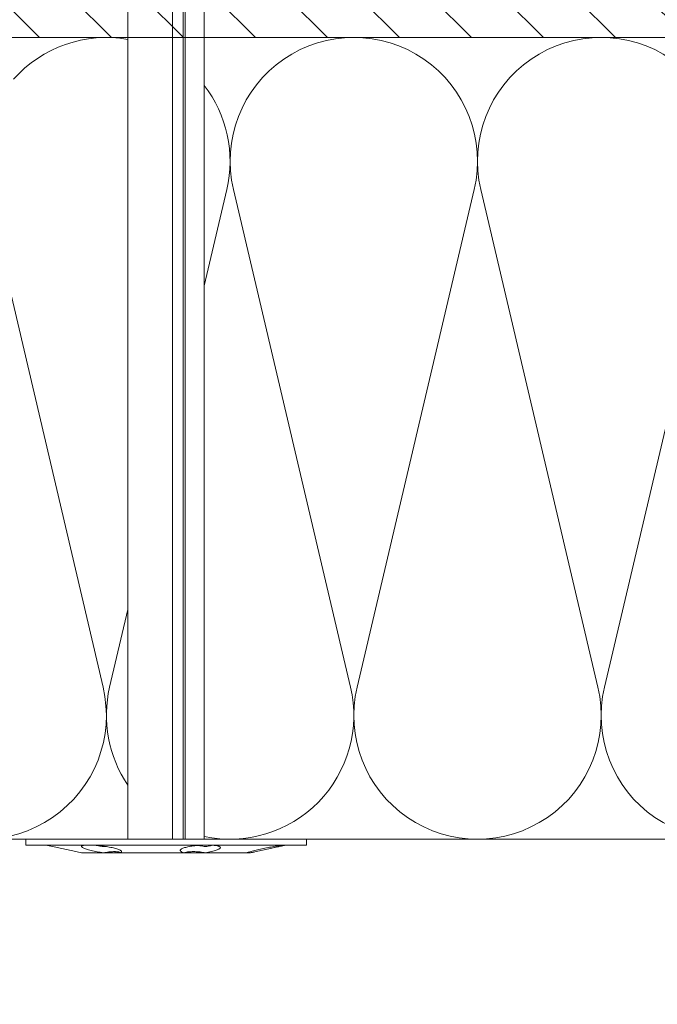
# Model space of a CAD drawing. Units: millimetres. Extents: x -1685 to 10921, y 4 to 6486.
# Drawn here: x 9966 to 10046, y 527 to 650 of the extents above; entities that cross this region are included whole.
import ezdxf

# ---------------------------------------------------------------- set-up
doc = ezdxf.new("R2010")
doc.units = ezdxf.units.MM
for name, color, linetype, lineweight in [('Dämmstoffhalter', 20, 'Continuous', 5), ('Dämmung', 30, 'Continuous', 5), ('Fassadenbekleidung', 251, 'Continuous', 13), ('Mauerwerk-Schraffur', 253, 'Continuous', 5)]:
    doc.layers.add(name, color=color, linetype=linetype, lineweight=lineweight)
doc.layers.add('Text_DE', color=7, linetype='Continuous')
doc.styles.add('Text-H1.9', font='arial.ttf', dxfattribs={"height": 1.9})

# ---------------------------------------------------------------- blocks, each defined once
blk = doc.blocks.new('A$C5feb30b4')
at = {"layer": 'Dämmstoffhalter'}
for p, q in [((0, 17.5), (0, -17.5)), ((0, 17.5), (0.732927, 17.5)), ((0.732927, 17.5), (0.732927, -17.5)), ((0.732927, 15), (1.048077, 13.548351)), ((0.732927, 14.772117), (0.733114, 14.783506)), ((0.732927, 14.772117), (0.734226, 14.732258)), ((0.733114, 14.783506), (0.733677, 14.792923)), ((0.733677, 14.792923), (0.73462, 14.800326)), ((0.73462, 14.800326), (0.735948, 14.805678)), ((0.735948, 14.805678), (0.737665, 14.80894)), ((0.737665, 14.80894), (0.739774, 14.810073)), ((0.739774, 14.810073), (0.747675, 14.801839)), ((0.747675, 14.801839), (0.758621, 14.776735)), ((0.758621, 14.776735), (0.772549, 14.734914)), ((0.734226, 14.732258), (0.738174, 14.677702)), ((0.738174, 14.677702), (0.744847, 14.608426)), ((0.744847, 14.608426), (0.754288, 14.524609)), ((0.754288, 14.524609), (0.766455, 14.426935)), ((0.766455, 14.426935), (0.781291, 14.316171)), ((0.772549, 14.734914), (0.789395, 14.676583)), ((0.781291, 14.316171), (0.798721, 14.193168)), ((0.789395, 14.676583), (0.809028, 14.602412)), ((0.798721, 14.193168), (0.818592, 14.059218)), ((0.809028, 14.602412), (0.831254, 14.513405)), ((0.818592, 14.059218), (0.840735, 13.915699)), ((0.831254, 14.513405), (0.855859, 14.410706)), ((0.840735, 13.915699), (0.864932, 13.764214)), ((0.855859, 14.410706), (0.882528, 14.296036)), ((0.864932, 13.764214), (0.89089, 13.606672)), ((0.882528, 14.296036), (0.910955, 14.171101)), ((0.89089, 13.606672), (0.918469, 13.444075)), ((0.910955, 14.171101), (0.941684, 14.033799)), ((0.941684, 14.033799), (0.974849, 13.88378)), ((0.974849, 13.88378), (1.010249, 13.722174)), ((1.010249, 13.722174), (1.047638, 13.55037)), ((1.047638, 13.55037), (1.086269, 13.372108)), ((0.918469, 13.444075), (0.948272, 13.273171)), ((0.948272, 13.273171), (0.980245, 13.094701)), ((0.980245, 13.094701), (1.014215, 12.910132)), ((1.014215, 12.910132), (1.04996, 12.721058)), ((1.04996, 12.721058), (1.087223, 12.529149)), ((1.086269, 13.372108), (1.126276, 13.187049)), ((1.087223, 12.529149), (1.125757, 12.33602)), ((1.125757, 12.33602), (1.165294, 12.143192)), ((1.126276, 13.187049), (1.167361, 12.996817)), ((1.167361, 12.996817), (1.209159, 12.803302)), ((1.209159, 12.803302), (1.251299, 12.608423)), ((1.251299, 12.608423), (1.293363, 12.414204)), ((1.293363, 12.414204), (1.334932, 12.222637)), ((1.165294, 12.143192), (1.205511, 11.952362)), ((1.205511, 11.952362), (1.246076, 11.765222)), ((1.246076, 11.765222), (1.286619, 11.583381)), ((1.286619, 11.583381), (1.326756, 11.408406)), ((1.326756, 11.408406), (1.36698, 11.238131)), ((1.334932, 12.222637), (1.37694, 12.029454)), ((1.36698, 11.238131), (1.408036, 11.069523)), ((1.37694, 12.029454), (1.419701, 11.833174)), ((1.408036, 11.069523), (1.449344, 10.905289)), ((1.419701, 11.833174), (1.462554, 11.636768)), ((1.462554, 11.636768), (1.504845, 11.443048)), ((1.504845, 11.443048), (1.545939, 11.254682)), ((1.545939, 11.254682), (1.585253, 11.074)), ((1.585253, 11.074), (1.60671, 10.975016)), ((1.585415, 11.073251), (1.7, 10.545448)), ((1.449344, 10.905289), (1.490318, 10.747844)), ((1.490318, 10.747844), (1.530379, 10.599368)), ((1.530379, 10.599368), (1.568996, 10.461644)), ((1.568996, 10.461644), (1.605642, 10.336192)), ((1.605642, 10.336192), (1.639817, 10.224302)), ((1.60671, 10.975016), (1.627288, 10.87971)), ((1.627288, 10.87971), (1.6469, 10.788411)), ((1.629578, 10.2555), (1.640067, 10.298978)), ((1.639817, 10.224302), (1.671106, 10.126719)), ((1.640067, 10.298978), (1.651107, 10.344026)), ((1.6469, 10.788411), (1.665464, 10.701444)), ((1.651107, 10.344026), (1.662664, 10.390542)), ((1.662664, 10.390542), (1.674698, 10.438407)), ((1.665464, 10.701444), (1.683025, 10.618518)), ((1.671106, 10.126719), (1.699995, 10.041514)), ((1.674698, 10.438407), (1.687162, 10.487473)), ((1.683025, 10.618518), (1.699995, 10.53759)), ((1.687162, 10.487473), (1.7, 10.537568)), ((1.7, 10.545448), (1.7, 10.537568)), ((1.7, 10.53756), (1.7, 10.041509)), ((1.7, 10.041486), (1.7, 4.915783)), ((0.787313, 6.140815), (0.806831, 6.272361)), ((0.806831, 6.272361), (0.829014, 6.389575)), ((0.829014, 6.389575), (0.853646, 6.491412)), ((0.853646, 6.491412), (0.880412, 6.577396)), ((0.880412, 6.577396), (0.908977, 6.647307)), ((0.908977, 6.647307), (0.939838, 6.702479)), ((0.939838, 6.702479), (0.973193, 6.742832)), ((0.973193, 6.742832), (1.008836, 6.767287)), ((1.008836, 6.767287), (1.046518, 6.775197)), ((1.046518, 6.775197), (1.086239, 6.766263)), ((1.086239, 6.766263), (1.127416, 6.740258)), ((1.127416, 6.740258), (1.169724, 6.697566)), ((1.169724, 6.697566), (1.212766, 6.63888)), ((1.212766, 6.63888), (1.256132, 6.565038)), ((1.256132, 6.565038), (1.299366, 6.477484)), ((1.299366, 6.477484), (1.342087, 6.3776)), ((1.342087, 6.3776), (1.385502, 6.262496)), ((1.385502, 6.262496), (1.429573, 6.131462)), ((0.732927, 5.130302), (0.734389, 5.31572)), ((0.732927, 5.130302), (0.734256, 4.948354)), ((0.734256, 4.948354), (0.738296, 4.759628)), ((0.734389, 5.31572), (0.738834, 5.497237)), ((0.738834, 5.497237), (0.746353, 5.67251)), ((0.746353, 5.67251), (0.756979, 5.839395)), ((0.753809, 5.809439), (0.786977, 5.674552)), ((0.756979, 5.839395), (0.770655, 5.996073)), ((0.770655, 5.996073), (0.787313, 6.140815)), ((0.786977, 5.674552), (0.818874, 5.534096)), ((0.818874, 5.534096), (0.849178, 5.389421)), ((0.849178, 5.389421), (0.877607, 5.242061)), ((0.877607, 5.242061), (0.903915, 5.093694)), ((0.897534, 4.770545), (0.928512, 4.941997)), ((0.903915, 5.093694), (0.928503, 4.941997)), ((1.429573, 6.131462), (1.473581, 5.985631)), ((1.473581, 5.985631), (1.516816, 5.826788)), ((1.516816, 5.826788), (1.558604, 5.656874)), ((1.558604, 5.656874), (1.598309, 5.478387)), ((1.598309, 5.478387), (1.635303, 5.294116)), ((1.635303, 5.294116), (1.669066, 5.107305)), ((1.669066, 5.107305), (1.699995, 4.915774)), ((1.671278, 4.754556), (1.700006, 4.915774)), ((1.7, 4.915695), (1.7, 2.231309)), ((-157.799998, 4.75), (0, 4.75)), ((0.738296, 4.759628), (0.745124, 4.565897)), ((0.745124, 4.565897), (0.754784, 4.368967)), ((0.754784, 4.368967), (0.767228, 4.170711)), ((0.767228, 4.170711), (0.782401, 3.972996)), ((0.782401, 3.972996), (0.800218, 3.777472)), ((0.791431, 3.863519), (0.804716, 4.044858)), ((0.800218, 3.777472), (0.820518, 3.585881)), ((0.804716, 4.044858), (0.822267, 4.22824)), ((0.822267, 4.22824), (0.843868, 4.411639)), ((0.843868, 4.411639), (0.869119, 4.593098)), ((0.869119, 4.593098), (0.897534, 4.770545)), ((1.555656, 3.575863), (1.56118, 3.737999)), ((1.56118, 3.737999), (1.570561, 3.905007)), ((1.570561, 3.905007), (1.583798, 4.075223)), ((1.583798, 4.075223), (1.60074, 4.246922)), ((1.60074, 4.246922), (1.621206, 4.418465)), ((1.619009, 4.401352), (1.690364, 4.401352)), ((1.621206, 4.418465), (1.64485, 4.588243)), ((1.630246, 4.486261), (1.690364, 4.486261)), ((1.64485, 4.588243), (1.671278, 4.754556)), ((1.690364, 4.863561), (1.690364, 4.486261)), ((1.690364, 4.486261), (1.690364, 4.401348)), ((1.690364, 4.401352), (1.690364, 2.257544)), ((0.820518, 3.585881), (0.843125, 3.400017)), ((0.843125, 3.400017), (0.867804, 3.221539)), ((0.867804, 3.221539), (0.89425, 3.051963)), ((0.89425, 3.051963), (0.922407, 2.891369)), ((0.922407, 2.891369), (0.952872, 2.736641)), ((0.952872, 2.736641), (0.985532, 2.58921)), ((0.985532, 2.58921), (1.020202, 2.450846)), ((1.553848, 3.420202), (1.555656, 3.575863)), ((1.553848, 3.420202), (1.555656, 3.268231)), ((1.555656, 3.268231), (1.56118, 3.117397)), ((1.56118, 3.117397), (1.570561, 2.969635)), ((1.570561, 2.969635), (1.583798, 2.826686)), ((1.583798, 2.826686), (1.60074, 2.690088)), ((1.60074, 2.690088), (1.621197, 2.561212)), ((1.621197, 2.561212), (1.64485, 2.441171)), ((-157.799998, 2.397111), (0, 2.397111)), ((-157.799998, 2.13546), (0, 2.13546)), ((0, 2.13546), (0.000002, 2.132927)), ((0.000002, 2.132927), (0.000005, 2.130402)), ((0.000005, 2.130402), (0.000007, 2.127886)), ((0.000007, 2.127886), (0.000009, 2.125378)), ((0.000009, 2.125378), (0.000011, 2.122879)), ((0.000011, 2.122879), (0.000014, 2.120387)), ((1.020202, 2.450846), (1.056643, 2.322954)), ((1.056643, 2.322954), (1.09459, 2.206774)), ((1.09459, 2.206774), (1.133789, 2.103413)), ((1.133789, 2.103413), (1.173949, 2.01355)), ((1.173949, 2.01355), (1.214731, 1.937815)), ((1.214731, 1.937815), (1.255787, 1.876705)), ((1.255787, 1.876705), (1.296728, 1.830198)), ((1.296728, 1.830198), (1.337183, 1.798134)), ((1.337183, 1.798134), (1.378141, 1.779756)), ((1.378141, 1.779756), (1.423079, 1.775956)), ((1.423079, 1.775956), (1.468063, 1.79003)), ((1.468063, 1.79003), (1.512332, 1.822301)), ((1.512332, 1.822301), (1.555164, 1.872694)), ((1.555164, 1.872694), (1.595881, 1.940253)), ((1.595881, 1.940253), (1.633811, 2.023586)), ((1.633811, 2.023586), (1.668394, 2.120393)), ((1.64485, 2.441171), (1.671278, 2.330932)), ((1.668394, 2.120393), (1.699995, 2.231274)), ((1.671278, 2.330932), (1.700006, 2.231274)), ((1.7, 2.231247), (1.7, -5.621785)), ((-157.799998, 0.799634), (0, 0.799634)), ((-157.799998, -4.75), (0, -4.75)), ((1.175623, -6.268147), (1.216512, -6.136207)), ((1.216512, -6.136207), (1.257661, -6.016853)), ((1.257661, -6.016853), (1.298675, -5.910713)), ((1.298675, -5.910713), (1.339204, -5.818212)), ((1.339204, -5.818212), (1.380301, -5.737006)), ((1.380301, -5.737006), (1.422066, -5.667505)), ((1.422066, -5.667505), (1.463884, -5.611587)), ((1.463884, -5.611587), (1.505148, -5.570394)), ((1.505148, -5.570394), (1.545266, -5.544795)), ((1.545266, -5.544795), (1.583697, -5.534975)), ((1.56118, -6.189006), (1.570561, -6.07879)), ((1.570561, -6.07879), (1.583798, -5.976764)), ((1.583697, -5.534975), (1.605463, -5.536563)), ((1.583798, -5.976764), (1.60074, -5.884086)), ((1.60074, -5.884086), (1.621206, -5.801755)), ((1.605463, -5.536563), (1.626334, -5.543559)), ((1.621206, -5.801755), (1.64485, -5.730334)), ((1.626334, -5.543559), (1.646221, -5.555712)), ((1.64485, -5.730334), (1.671278, -5.670302)), ((1.646221, -5.555712), (1.665037, -5.572759)), ((1.665037, -5.572759), (1.682821, -5.594597)), ((1.671278, -5.670302), (1.700006, -5.621815)), ((1.682821, -5.594597), (1.699995, -5.621816)), ((1.690364, -5.636532), (1.690364, -6.342967)), ((1.7, -5.621815), (1.7, -7.810151)), ((0.923172, -7.441706), (0.953765, -7.257776)), ((0.953765, -7.257776), (0.986558, -7.076359)), ((0.986558, -7.076359), (1.021363, -6.899381)), ((1.021363, -6.899381), (1.057939, -6.728548)), ((1.057939, -6.728548), (1.096017, -6.565477)), ((1.096017, -6.565477), (1.135344, -6.411628)), ((1.135344, -6.411628), (1.175623, -6.268147)), ((1.553848, -6.427876), (1.555656, -6.305953)), ((1.553848, -6.427876), (1.555656, -6.556737)), ((1.554711, -6.342967), (1.690364, -6.342967)), ((1.555656, -6.305953), (1.56118, -6.189006)), ((1.555656, -6.556737), (1.56118, -6.694925)), ((1.56118, -6.694925), (1.570557, -6.841306)), ((1.570557, -6.841306), (1.583798, -6.994581)), ((1.583798, -6.994581), (1.60074, -7.153228)), ((1.60074, -7.153228), (1.621206, -7.315785)), ((1.621206, -7.315785), (1.64485, -7.480643)), ((0.767379, -8.788847), (0.782616, -8.597074)), ((0.772686, -8.711221), (0.802173, -8.565004)), ((0.782616, -8.597074), (0.800509, -8.402021)), ((0.800509, -8.402021), (0.820892, -8.205533)), ((0.802173, -8.565004), (0.830493, -8.417745)), ((0.820892, -8.205533), (0.843589, -8.009517)), ((0.830493, -8.417745), (0.85741, -8.270569)), ((0.843589, -8.009517), (0.868361, -7.815889)), ((0.85741, -8.270569), (0.882731, -8.124665)), ((0.868361, -7.815889), (0.894901, -7.626571)), ((0.882731, -8.124665), (0.906276, -7.981227)), ((0.89332, -7.637082), (0.898972, -7.670661)), ((0.894901, -7.626571), (0.923172, -7.441706)), ((0.898972, -7.670661), (0.904716, -7.704179)), ((0.904716, -7.704179), (0.910547, -7.737618)), ((0.906276, -7.981227), (0.928503, -7.83731)), ((0.910547, -7.737618), (0.91646, -7.770963)), ((0.91646, -7.770963), (0.92245, -7.804199)), ((0.92245, -7.804199), (0.928512, -7.83731)), ((1.523834, -8.789347), (1.563984, -8.593606)), ((1.563984, -8.593606), (1.602106, -8.395581)), ((1.602106, -8.395581), (1.637639, -8.198035)), ((1.637639, -8.198035), (1.670121, -8.003871)), ((1.64485, -7.480643), (1.671278, -7.646059)), ((1.670121, -8.003871), (1.699995, -7.81024)), ((1.671278, -7.646059), (1.700006, -7.81024)), ((1.7, -7.810238), (1.7, -10.545448)), ((0.732927, -9.641814), (0.734262, -9.490473)), ((0.732927, -9.641814), (0.734589, -9.799524)), ((0.734262, -9.490473), (0.738319, -9.328118)), ((0.734589, -9.799524), (0.73965, -9.946655)), ((0.738319, -9.328118), (0.745178, -9.156067)), ((0.745178, -9.156067), (0.75488, -8.975747)), ((0.75488, -8.975747), (0.767379, -8.788847)), ((1.229941, -9.925576), (1.271881, -9.792159)), ((1.271881, -9.792159), (1.313537, -9.650282)), ((1.313537, -9.650282), (1.354883, -9.500346)), ((1.354883, -9.500346), (1.397113, -9.337832)), ((1.397113, -9.337832), (1.43978, -9.163772)), ((1.43978, -9.163772), (1.482234, -8.980172)), ((1.482234, -8.980172), (1.523834, -8.789347)), ((0.73965, -9.946655), (0.748215, -10.080714)), ((0.748215, -10.080714), (0.760302, -10.199673)), ((0.760302, -10.199673), (0.775834, -10.301984)), ((0.775834, -10.301984), (0.794723, -10.386322)), ((0.794723, -10.386322), (0.816778, -10.452035)), ((0.816778, -10.452035), (0.841754, -10.498604)), ((0.841754, -10.498604), (0.869337, -10.525992)), ((0.869337, -10.525992), (0.899105, -10.534841)), ((0.899105, -10.534841), (0.928285, -10.527179)), ((0.928285, -10.527179), (0.959889, -10.504317)), ((0.959889, -10.504317), (0.993742, -10.465924)), ((0.993742, -10.465924), (1.029639, -10.411832)), ((1.029639, -10.411832), (1.067311, -10.342443)), ((1.067311, -10.342443), (1.106476, -10.258278)), ((1.106476, -10.258278), (1.146865, -10.159985)), ((1.146865, -10.159985), (1.18814, -10.048679)), ((1.18814, -10.048679), (1.229941, -9.925576)), ((1.585415, -11.073251), (1.7, -10.545448)), ((1.293363, -12.414204), (1.334932, -12.222637)), ((1.334932, -12.222637), (1.37694, -12.029454)), ((1.37694, -12.029454), (1.419701, -11.833174)), ((1.419701, -11.833174), (1.462554, -11.636768)), ((1.462554, -11.636768), (1.504845, -11.443048)), ((1.504845, -11.443048), (1.545939, -11.254682)), ((1.545939, -11.254682), (1.585253, -11.074)), ((1.047638, -13.55037), (1.086269, -13.372108)), ((1.086269, -13.372108), (1.126276, -13.187049)), ((1.126276, -13.187049), (1.167361, -12.996817)), ((1.167361, -12.996817), (1.209159, -12.803302)), ((1.209159, -12.803302), (1.251299, -12.608423)), ((1.251299, -12.608423), (1.293363, -12.414204)), ((0.732927, -15), (1.048077, -13.548351)), ((0, -17.5), (0.732927, -17.5))]:
    blk.add_line(p, q, dxfattribs=at)
blk = doc.blocks.new('A$C46c67c59')
at = {"layer": 'Dämmung'}
for p, q in [((-179, 69.02), (-176.17, 81.04)), ((-175.35, 81.04), (-160.74, 18.96)), ((-159.92, 18.96), (-145.32, 81.04)), ((-144.5, 81.04), (-129.89, 18.96)), ((-129.07, 18.96), (-114.46, 81.04)), ((-190.78, 18.96), (-188.5, 28.65))]:
    blk.add_line(p, q, dxfattribs=at)
blk.add_lwpolyline([(-206.24, 81.2, 0.002668), (-206.2, 81.04), (-191.6, 18.96, -1.262603), (-221.63, 18.96), (-207.02, 81.04, 0.002668), (-206.99, 81.2, 0.002668)], format="xyb", dxfattribs=at)
for points in [[(-277.68, 0), (-188.5, 0)], [(-179, 0), (0, 0)]]:
    blk.add_lwpolyline(points, dxfattribs=at)
for centre, start, end in [((-191.19, 84.57), 79.9619, 138.5453), ((-160.33, 84.57), 346.7595, 193.2405), ((-129.48, 84.57), 346.7595, 193.2405), ((-191.19, 84.57), 346.7595, 37.8046), ((-175.76, 15.43), 166.7595, 214.3409), ((-175.76, 15.43), 257.8838, 13.2405), ((-144.91, 15.43), 166.7595, 13.2405), ((-114.05, 15.43), 166.7595, 13.2405)]:
    blk.add_arc(centre, 15.43, start, end, dxfattribs=at)

msp = doc.modelspace()

# ---------------------------------------------------------------- hatches: boundary and pattern name
at = {"layer": 'Mauerwerk-Schraffur'}
h = msp.add_hatch(dxfattribs=at)
h.set_pattern_fill('ANSI31', color=256, scale=2, angle=90)
h.set_pattern_definition([(135, (49.217, -909.319), (-4.490128, -4.490128), [])])
h.paths.add_polyline_path([(10248.381, 727.841), (10168.381, 727.841), (9834.732, 727.841), (9834.732, 647.841), (9912.682, 647.841), (9912.682, 648.834), (9911.182, 651.432), (9911.182, 658.336), (9912.682, 663.934), (9912.682, 666.634), (9913.346, 667.784, 0.5773503), (9913.086, 668.234), (9912.682, 668.234), (9912.682, 669.034), (9913.346, 670.184, 0.5773503), (9913.086, 670.634), (9912.682, 670.634), (9912.682, 671.434), (9913.346, 672.584, 0.5773503), (9913.086, 673.034), (9912.682, 673.034), (9912.682, 673.834), (9913.346, 674.984, 0.5773503), (9913.086, 675.434), (9912.682, 675.434), (9912.682, 676.234), (9913.346, 677.384, 0.5773503), (9913.086, 677.834), (9912.682, 677.834), (9912.682, 679.434), (9911.182, 682.032), (9911.182, 691.336), (9912.682, 696.934), (9912.682, 716.434), (9915.682, 719.434), (9917.682, 719.434), (9919.682, 719.434), (9922.682, 716.434), (9922.682, 696.934), (9924.182, 691.336), (9924.182, 682.032), (9922.682, 679.434), (9922.682, 677.834), (9922.278, 677.834, 0.5773503), (9922.018, 677.384), (9922.682, 676.234), (9922.682, 675.434), (9922.278, 675.434, 0.5773503), (9922.018, 674.984), (9922.682, 673.834), (9922.682, 673.034), (9922.278, 673.034, 0.5773503), (9922.018, 672.584), (9922.682, 671.434), (9922.682, 670.634), (9922.278, 670.634, 0.5773503), (9922.018, 670.184), (9922.682, 669.034), (9922.682, 668.234), (9922.278, 668.234, 0.5773503), (9922.018, 667.784), (9922.682, 666.634), (9922.682, 663.934), (9924.182, 658.336), (9924.182, 651.432), (9922.682, 648.834), (9922.682, 647.841), (10168.381, 647.841), (10168.381, 402.143), (10169.374, 402.143), (10171.972, 403.643), (10178.876, 403.643), (10184.474, 402.143), (10187.174, 402.143), (10188.324, 401.479, 0.5773503), (10188.774, 401.738), (10188.774, 402.143), (10189.574, 402.143), (10190.724, 401.479, 0.5773503), (10191.174, 401.738), (10191.174, 402.143), (10191.974, 402.143), (10193.124, 401.479, 0.5773503), (10193.574, 401.738), (10193.574, 402.143), (10194.374, 402.143), (10195.524, 401.479, 0.5773503), (10195.974, 401.738), (10195.974, 402.143), (10196.774, 402.143), (10197.924, 401.479, 0.5773503), (10198.374, 401.738), (10198.374, 402.143), (10199.974, 402.143), (10202.572, 403.643), (10211.876, 403.643), (10217.474, 402.143), (10236.974, 402.143), (10239.974, 399.143), (10239.974, 397.143), (10239.974, 395.143), (10236.974, 392.143), (10217.474, 392.143), (10211.876, 390.643), (10202.572, 390.643), (10199.974, 392.143), (10198.374, 392.143), (10198.374, 392.547, 0.5773503), (10197.924, 392.807), (10196.774, 392.143), (10195.974, 392.143), (10195.974, 392.547, 0.5773503), (10195.524, 392.807), (10194.374, 392.143), (10193.574, 392.143), (10193.574, 392.547, 0.5773503), (10193.124, 392.807), (10191.974, 392.143), (10191.174, 392.143), (10191.174, 392.547, 0.5773503), (10190.724, 392.807), (10189.574, 392.143), (10188.774, 392.143), (10188.774, 392.547, 0.5773503), (10188.324, 392.807), (10187.174, 392.143), (10184.474, 392.143), (10178.876, 390.643), (10171.972, 390.643), (10169.374, 392.143), (10168.381, 392.143), (10168.381, 314.193), (10248.381, 314.193)])

# ---------------------------------------------------------------- linework, layer by layer
at = {"layer": 'Fassadenbekleidung'}
msp.add_line((10168.381, 647.841), (9834.732, 647.841), dxfattribs=at)

# ---------------------------------------------------------------- block references
at = {"layer": 'Dämmstoffhalter', "rotation": 270}
msp.add_blockref('A$C5feb30b4', (9984.633, 547.841), dxfattribs=at)
at = {"layer": 'Dämmung'}
msp.add_blockref('A$C46c67c59', (10168.381, 547.841), dxfattribs=at)

# ---------------------------------------------------------------- texts
at = {"layer": 'Text_DE', "insert": (918.327, 859.061), "char_height": 42.75, "attachment_point": 1, "style": 'Text-H1.9'}
msp.add_mtext_dynamic_manual_height_columns('\\pi80.0813;SPIDI   ist ein eingetragenes Warenzeichen der Slavonia Baubedarf GmbH Wien. "Schematische Darstellung" Dieses Dokument stellt\\P\\pi14.95025;KEINE Verlegeanleitung (Montageanleitung) dar, sondern dient der bloßen Veranschaulichung des Produkts. Das gilt insbesondere für alle\\P\\pi49.31647;bildlichen Darstellungen. Sie sind ausschließlich beispielhaft und begründen keine Haftung bzw. stellen keine Grundlage für Gewährleis-\\P\\pi39.6496;tungs- oder sonstige Ansprüche dar. Vor der Montage ist (unbedingt) Rücksprache mit unseren Technikern zu halten, um eine ordnungs-\\P\\pi83.15779;gemäße und fachgerechte Montage sicherstellen zu können. Produktänderungen im Sinne des technischen Fortschrittes vorbehalten.\\P\\pi214.04686;Druckfehler und Irrtümer vorbehalten. Es gelten unsere allgemeinen Geschäftsbedingungen. (c) Slavonia Baubedarf GmbH.', width=3691.5284, gutter_width=1, heights=[0], dxfattribs=at)

doc.saveas('drawing.dxf')
